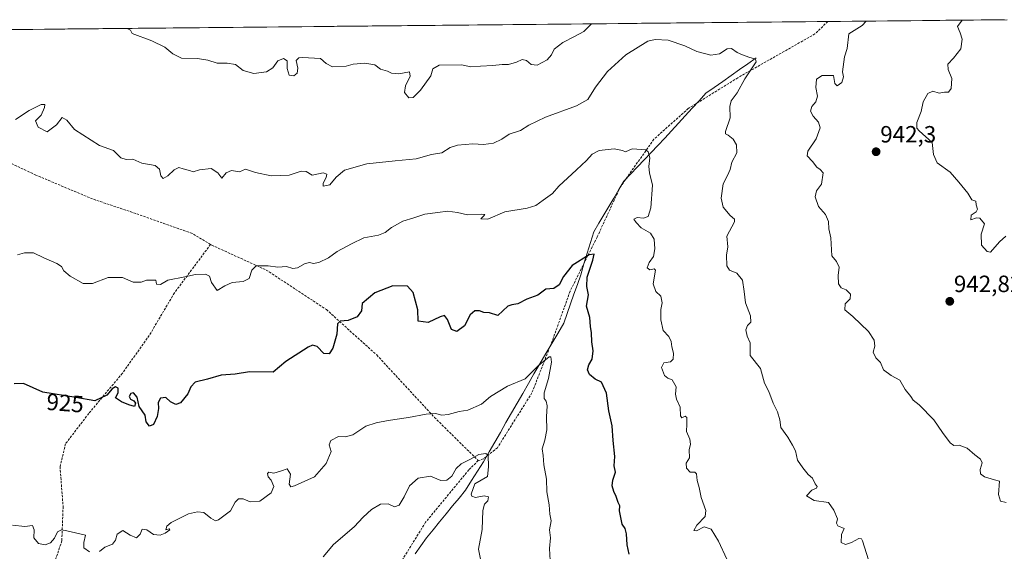
# Model space of a CAD drawing. Units: metres. Extents: x 566537 to 569982, y 4726439 to 4728786.
# Drawn here: x 568167 to 568586, y 4728546 to 4728772 of the extents above; entities that cross this region are included whole.
import ezdxf
from ezdxf.enums import TextEntityAlignment as Align

# ---------------------------------------------------------------- set-up
doc = ezdxf.new("R2010")
doc.units = ezdxf.units.M
doc.header["$MEASUREMENT"] = 0
doc.linetypes.add('TRAZOSX2', pattern=[1.5, 1, -0.5])
for name, color, linetype, lineweight in [('Arbolado forestal CxS', 92, 'Continuous', 0), ('Carátula', 7, 'Continuous', 5), ('Corriente natural lineal', 142, 'Continuous', 13), ('Curva de nivel maestra', 36, 'Continuous', 30), ('Curva de nivel normal', 36, 'Continuous', 0), ('Municipio CxS', 142, 'Continuous', 0), ('Punto de cota en terreno', 7, 'Continuous', 0), ('Rótulo de curva de nivel directora', 19, 'Continuous', 0), ('Rótulo de punto de cota en terreno', 19, 'Continuous', 0), ('Senda', 19, 'TRAZOSX2', 0)]:
    doc.layers.add(name, color=color, linetype=linetype, lineweight=lineweight)
doc.styles.add('Arial', font='txt', dxfattribs={"height": 0.2})

# ---------------------------------------------------------------- blocks, each defined once
blk = doc.blocks.new('*U161')
at = {"layer": 'Curva de nivel normal', "color": 36, "linetype": 'Continuous', "lineweight": 0}
blk.add_polyline3d([(568165.87, 4728672, 930), (568168.91, 4728672.86, 930), (568172.74, 4728672.81, 930), (568177.04, 4728670.82, 930), (568182.62, 4728668.4, 930), (568184.7, 4728667.04, 930), (568185.66, 4728665.24, 930), (568188.29, 4728662.9, 930), (568193.89, 4728659.86, 930), (568197.79, 4728659.82, 930), (568204.46, 4728662.43, 930), (568210.57, 4728662.34, 930), (568215.23, 4728660.44, 930), (568218.57, 4728660.44, 930), (568220.79, 4728661.29, 930), (568222.9, 4728661.18, 930), (568224.9, 4728661.29, 930), (568225.17, 4728659.59, 930), (568226.77, 4728659.46, 930), (568230.02, 4728661.2, 930), (568237.14, 4728662.61, 930), (568241.68, 4728663.59, 930), (568246.05, 4728663.83, 930), (568247.76, 4728662.95, 930), (568248.62, 4728660.21, 930), (568250.98, 4728656.77, 930), (568254.19, 4728658.77, 930), (568257.4, 4728660.3, 930), (568262.13, 4728660.62, 930), (568264.62, 4728661.9, 930), (568265.73, 4728665.56, 930), (568267.67, 4728667.35, 930), (568272.69, 4728667.39, 930), (568276.86, 4728666.8, 930), (568280.59, 4728667.08, 930), (568283.28, 4728666.25, 930), (568285.25, 4728666.53, 930), (568288.42, 4728668.3, 930), (568290.46, 4728668.8, 930), (568291.95, 4728668.39, 930), (568294.32, 4728668.7, 930), (568298.39, 4728670.82, 930), (568302.13, 4728673.44, 930), (568308.22, 4728676.66, 930), (568313.47, 4728679.24, 930), (568319.76, 4728680.36, 930), (568322.65, 4728681.48, 930), (568325.33, 4728683.7, 930), (568330.07, 4728686.3, 930), (568334.76, 4728687.79, 930), (568339.5, 4728689.34, 930), (568345.02, 4728690.08, 930), (568349.1, 4728690.68, 930), (568353.49, 4728690.12, 930), (568357.64, 4728689.09, 930), (568363.55, 4728689.39, 930), (568365.13, 4728689.22, 930), (568364.49, 4728688.56, 930), (568363.37, 4728687.31, 930), (568366.36, 4728687.16, 930), (568373.62, 4728690.34, 930), (568383.13, 4728691.86, 930), (568386.86, 4728693.1, 930), (568389.93, 4728695.35, 930), (568393.97, 4728698.13, 930), (568396.61, 4728701.24, 930), (568404.18, 4728708.24, 930), (568408.44, 4728712.22, 930), (568410.8, 4728714.94, 930), (568413.84, 4728716.44, 930), (568420.18, 4728717.16, 930), (568423.7, 4728716.48, 930), (568425.02, 4728715.86, 930), (568427.8, 4728717.23, 930), (568433.63, 4728716.77, 930), (568434.76, 4728715.84, 930), (568435.43, 4728713.27, 930), (568434.91, 4728709.58, 930), (568435.2, 4728706.93, 930), (568436.52, 4728701.72, 930), (568435.77, 4728691.98, 930), (568434.63, 4728688.38, 930), (568432.71, 4728687.64, 930), (568430.07, 4728687.96, 930), (568428.65, 4728687.23, 930), (568429.62, 4728685.85, 930), (568431.68, 4728683.52, 930), (568435.67, 4728681.27, 930), (568437.2, 4728678.73, 930), (568437.58, 4728674.52, 930), (568436.99, 4728671.3, 930), (568435.08, 4728668.71, 930), (568434.21, 4728666.51, 930), (568435.34, 4728665.59, 930), (568437.23, 4728666.03, 930), (568437.78, 4728665.5, 930), (568436.89, 4728659.66, 930), (568437.92, 4728656.36, 930), (568440.02, 4728654.46, 930), (568440.65, 4728651.56, 930), (568440.1, 4728648.77, 930), (568440.04, 4728644.3, 930), (568441.08, 4728639.75, 930), (568443.48, 4728637.23, 930), (568444.48, 4728635.18, 930), (568444.72, 4728632.84, 930), (568445.49, 4728630.14, 930), (568445.39, 4728627.58, 930), (568444.24, 4728626.53, 930), (568441.33, 4728626.08, 930), (568440.4, 4728624.02, 930), (568441.6, 4728620.69, 930), (568443.01, 4728619.44, 930), (568444.98, 4728618.75, 930), (568446.65, 4728615.75, 930), (568446.33, 4728612.76, 930), (568446.77, 4728610.53, 930), (568448.32, 4728607.09, 930), (568448.47, 4728603.43, 930), (568449.05, 4728602.65, 930), (568450.53, 4728603.38, 930), (568451.13, 4728602.72, 930), (568451.15, 4728599.85, 930), (568451.01, 4728596.78, 930), (568452.46, 4728593.56, 930), (568452.8, 4728591.4, 930), (568452.16, 4728588.96, 930), (568452.32, 4728585.65, 930), (568450.9, 4728583.25, 930), (568451, 4728581.19, 930), (568452.62, 4728579.46, 930), (568454.52, 4728579.48, 930), (568455.28, 4728578.73, 930), (568455.57, 4728575.95, 930), (568456.38, 4728572.99, 930), (568457.23, 4728568.71, 930), (568459.22, 4728563.15, 930), (568458.93, 4728560.59, 930), (568455.48, 4728556.94, 930), (568454.21, 4728554.66, 930), (568455.32, 4728554.56, 930), (568458.56, 4728556.16, 930), (568461.48, 4728555.17, 930), (568464.69, 4728550.12, 930), (568468.22, 4728542.42, 930)], dxfattribs=at)
blk = doc.blocks.new('*U162')
at = {"layer": 'Curva de nivel normal', "color": 36, "linetype": 'Continuous', "lineweight": 0}
for points in [[(568163.71, 4728556.89, 920), (568169.02, 4728556.39, 920), (568172.34, 4728556.7, 920), (568173.01, 4728554.9, 920), (568172.83, 4728551.49, 920), (568174.86, 4728549.1, 920), (568177.68, 4728548.49, 920), (568180, 4728549.4, 920), (568181.7, 4728551.43, 920), (568182.96, 4728554.02, 920), (568184.64, 4728554.95, 920), (568186.94, 4728554.46, 920), (568194.79, 4728552.61, 920), (568194.08, 4728549.59, 920), (568194.12, 4728547.22, 920), (568196.54, 4728545.51, 920)], [(568200.76, 4728545.64, 920), (568203.12, 4728547.57, 920), (568206.3, 4728548.8, 920), (568207.69, 4728550.51, 920), (568208.41, 4728553.14, 920), (568210.84, 4728554.68, 920), (568213.87, 4728552.68, 920), (568216.58, 4728551.56, 920), (568218.19, 4728553.03, 920), (568219.08, 4728555.24, 920), (568221.06, 4728554.93, 920), (568223.9, 4728552.91, 920), (568226.64, 4728552.7, 920), (568228.86, 4728553.47, 920), (568230.74, 4728554.99, 920), (568230.53, 4728555.4, 920), (568229.12, 4728554.88, 920), (568229.58, 4728556.43, 920), (568231.4, 4728557.98, 920), (568238.76, 4728561.7, 920), (568242.54, 4728562.64, 920), (568245.26, 4728562.31, 920), (568248.3, 4728559.87, 920), (568250.3, 4728558.76, 920), (568251.6, 4728559.12, 920), (568256.73, 4728563.04, 920), (568258.71, 4728566.75, 920), (568260.06, 4728568.18, 920), (568262.08, 4728568.07, 920), (568264.99, 4728566.82, 920), (568269.15, 4728567.15, 920), (568273.96, 4728570.74, 920), (568275.1, 4728573.44, 920), (568274.02, 4728576.06, 920), (568272.76, 4728577.44, 920), (568272.4, 4728578.97, 920), (568273.04, 4728579.44, 920), (568275.13, 4728579.08, 920), (568278.47, 4728580.09, 920), (568280.81, 4728580.88, 920), (568282.22, 4728578.66, 920), (568281.6, 4728574.35, 920), (568282.41, 4728573.28, 920), (568283.98, 4728573.6, 920), (568292.42, 4728577.48, 920), (568297.51, 4728583.17, 920), (568299.64, 4728588.34, 920), (568298.73, 4728591.1, 920), (568299.38, 4728592.93, 920), (568302.64, 4728594.66, 920), (568305.72, 4728594.48, 920), (568308.87, 4728595.41, 920), (568314.36, 4728599.1, 920), (568318.8, 4728600.44, 920), (568323.8, 4728601.47, 920), (568332.47, 4728602.7, 920), (568340.04, 4728604.22, 920), (568344.08, 4728604.46, 920), (568346.7, 4728603.82, 920), (568349.47, 4728603.99, 920), (568354.13, 4728605.27, 920), (568357.8, 4728605.82, 920), (568363.71, 4728608.47, 920), (568367.43, 4728611.7, 920), (568374.71, 4728616.04, 920), (568382.32, 4728619.21, 920), (568387.96, 4728624.84, 920), (568392.52, 4728628.62, 920), (568393.23, 4728628.56, 920), (568393.46, 4728626.33, 920), (568392.23, 4728619.41, 920), (568390.38, 4728613.2, 920), (568390.36, 4728610.79, 920), (568391.28, 4728609.71, 920), (568391.66, 4728607.71, 920), (568391.32, 4728603.08, 920), (568391.56, 4728597.53, 920), (568390.67, 4728593.09, 920), (568389.46, 4728589.44, 920), (568389.97, 4728586.54, 920), (568390.21, 4728582.64, 920), (568391.33, 4728576.54, 920), (568391.49, 4728571.06, 920), (568392.43, 4728565.56, 920), (568392.81, 4728561.56, 920), (568393.32, 4728558.8, 920), (568392.7, 4728554.97, 920), (568393.09, 4728551.57, 920), (568392.68, 4728547, 920), (568392.85, 4728541.9, 920)]]:
    blk.add_polyline3d(points, dxfattribs=at)
blk = doc.blocks.new('*U177')
at = {"layer": 'Curva de nivel normal', "color": 36, "linetype": 'Continuous', "lineweight": 0}
blk.add_polyline3d([(568568.52, 4728771.96, 945), (568566.49, 4728769.26, 945), (568567.61, 4728766.56, 945), (568568.58, 4728763.87, 945), (568567.9, 4728759.72, 945), (568564.88, 4728755.74, 945), (568562.37, 4728753.28, 945), (568562.5, 4728750.91, 945), (568564.07, 4728747.09, 945), (568563.83, 4728742.9, 945), (568562.71, 4728741.23, 945), (568561.02, 4728741.24, 945), (568558.69, 4728740.88, 945), (568555.98, 4728741.73, 945), (568553.87, 4728740.73, 945), (568551.91, 4728737.24, 945), (568551.06, 4728733.02, 945), (568549.26, 4728728.35, 945), (568549.24, 4728726.01, 945), (568550.23, 4728724.79, 945), (568555.74, 4728719.84, 945), (568556.35, 4728714.8, 945), (568557.9, 4728711.21, 945), (568563.38, 4728707.25, 945), (568567.11, 4728702.98, 945), (568570.9, 4728698.33, 945), (568572.64, 4728695.41, 945), (568574.38, 4728694.91, 945), (568574.5, 4728693.26, 945), (568575.05, 4728691.41, 945), (568574.56, 4728690.38, 945), (568572.31, 4728688.9, 945), (568572.22, 4728686.9, 945), (568574.62, 4728687.84, 945), (568576.11, 4728687.7, 945), (568578.06, 4728685.16, 945), (568576.66, 4728680.76, 945), (568576.74, 4728676.13, 945), (568579.14, 4728673.38, 945), (568580.65, 4728673.12, 945), (568584.48, 4728677.54, 945), (568587.11, 4728679.92, 945)], dxfattribs=at)
blk = doc.blocks.new('*U179')
at = {"layer": 'Curva de nivel normal', "color": 36, "linetype": 'Continuous', "lineweight": 0}
blk.add_polyline3d([(568530.33, 4728536.75, 935), (568526.03, 4728550.29, 935), (568525.63, 4728551.12, 935), (568524.42, 4728551.28, 935), (568521.4, 4728549.54, 935), (568518.82, 4728548.7, 935), (568516.9, 4728549.54, 935), (568517.16, 4728552.94, 935), (568518.23, 4728555.55, 935), (568515.58, 4728556.67, 935), (568515.01, 4728557.83, 935), (568515.38, 4728559.66, 935), (568513.8, 4728563.24, 935), (568511.62, 4728566.56, 935), (568505.48, 4728567.42, 935), (568502.13, 4728569.34, 935), (568504.47, 4728571.8, 935), (568506.48, 4728572.72, 935), (568506.67, 4728573.34, 935), (568505.82, 4728574.56, 935), (568504.69, 4728576.86, 935), (568502.82, 4728578.44, 935), (568500.65, 4728581.31, 935), (568498.32, 4728584.62, 935), (568497.45, 4728588.62, 935), (568496.15, 4728590.94, 935), (568494.29, 4728594.43, 935), (568491.26, 4728598.52, 935), (568490.83, 4728601.71, 935), (568489.87, 4728605.12, 935), (568487.94, 4728608.82, 935), (568486.12, 4728613.87, 935), (568484.34, 4728617.42, 935), (568482.53, 4728623.62, 935), (568478.14, 4728629.23, 935), (568478.11, 4728634.53, 935), (568476.95, 4728637.43, 935), (568476.26, 4728640.15, 935), (568477, 4728641.89, 935), (568478.5, 4728643.35, 935), (568478.37, 4728646.02, 935), (568476.12, 4728651.53, 935), (568475.67, 4728656.44, 935), (568474.9, 4728661.24, 935), (568472.55, 4728664.27, 935), (568469.42, 4728665.43, 935), (568468.22, 4728667.32, 935), (568468.14, 4728671.83, 935), (568468.64, 4728675.42, 935), (568468.28, 4728679.91, 935), (568471.54, 4728686.06, 935), (568471.54, 4728687.21, 935), (568469.7, 4728688.74, 935), (568466.64, 4728692.28, 935), (568465.77, 4728696.13, 935), (568466.59, 4728702.32, 935), (568468.56, 4728705.75, 935), (568469.67, 4728708.37, 935), (568470.34, 4728711.47, 935), (568472.46, 4728715.4, 935), (568472.36, 4728718.8, 935), (568470.88, 4728721.32, 935), (568468.82, 4728722.94, 935), (568467.71, 4728723.61, 935), (568467.7, 4728724.51, 935), (568469.64, 4728730.42, 935), (568469.55, 4728735.19, 935), (568470.08, 4728737.56, 935), (568472.6, 4728741.03, 935), (568475.87, 4728746.98, 935), (568480.75, 4728754.17, 935), (568480.38, 4728755.35, 935), (568477.56, 4728756.2, 935), (568474.89, 4728757.22, 935), (568472.68, 4728758.13, 935), (568470.23, 4728759.92, 935), (568468.32, 4728759.73, 935), (568465.04, 4728757.55, 935), (568461.45, 4728757.08, 935), (568455.38, 4728758.63, 935), (568450.25, 4728761.04, 935), (568443.26, 4728763.48, 935), (568437.62, 4728763.75, 935), (568434.58, 4728763.02, 935), (568425.13, 4728757.2, 935), (568417.32, 4728750.09, 935), (568412.2, 4728743.39, 935), (568408.98, 4728738.18, 935), (568404.13, 4728735.44, 935), (568390.89, 4728730.68, 935), (568383.82, 4728727.3, 935), (568380.22, 4728724.96, 935), (568375.44, 4728723.46, 935), (568372.37, 4728721.35, 935), (568368.71, 4728719.63, 935), (568364.53, 4728719.05, 935), (568359.96, 4728719.25, 935), (568353.37, 4728718.68, 935), (568350.36, 4728717.69, 935), (568346.8, 4728715.51, 935), (568342.32, 4728714.75, 935), (568335.76, 4728712.88, 935), (568326.89, 4728712, 935), (568314.8, 4728710.72, 935), (568305.28, 4728708.14, 935), (568301.76, 4728705.08, 935), (568299.02, 4728701.83, 935), (568296.1, 4728701.33, 935), (568296.15, 4728702.59, 935), (568297.39, 4728704.93, 935), (568297.76, 4728706.39, 935), (568296.23, 4728706.99, 935), (568291.53, 4728706.01, 935), (568288.96, 4728707.48, 935), (568286.78, 4728707.66, 935), (568281.72, 4728705.95, 935), (568274.04, 4728705.61, 935), (568267.27, 4728707.05, 935), (568263.09, 4728708.48, 935), (568260.47, 4728707.39, 935), (568257.13, 4728707.87, 935), (568254.8, 4728706.98, 935), (568252.9, 4728704.61, 935), (568251.24, 4728706.93, 935), (568248.36, 4728708.85, 935), (568243.44, 4728708.16, 935), (568240.74, 4728707.34, 935), (568239.18, 4728707.96, 935), (568236.45, 4728708.6, 935), (568234.67, 4728709.15, 935), (568232.62, 4728708.24, 935), (568229.94, 4728705.66, 935), (568228, 4728704.6, 935), (568226.98, 4728705.69, 935), (568226.4, 4728708.49, 935), (568224.58, 4728710.03, 935), (568218.92, 4728711.03, 935), (568215.03, 4728712.81, 935), (568212.22, 4728712.66, 935), (568209.94, 4728713.36, 935), (568206.77, 4728716.4, 935), (568200.78, 4728718.52, 935), (568190.23, 4728725.35, 935), (568186.86, 4728729.31, 935), (568184.98, 4728730.48, 935), (568182.46, 4728727.4, 935), (568178.54, 4728724.37, 935), (568174.64, 4728726.42, 935), (568173.52, 4728729.05, 935), (568175.91, 4728731.55, 935), (568177.42, 4728734.72, 935), (568177.51, 4728736.02, 935), (568175.93, 4728735.98, 935), (568170.79, 4728733.45, 935), (568165.04, 4728729.61, 935)], dxfattribs=at)
blk = doc.blocks.new('*U186')
at = {"layer": 'Curva de nivel normal', "color": 36, "linetype": 'Continuous', "lineweight": 0}
blk.add_polyline3d([(568363.4, 4728541.69, 915), (568362.42, 4728546.7, 915), (568363.95, 4728555.04, 915), (568364.25, 4728563.12, 915), (568364.96, 4728565.89, 915), (568366.33, 4728567.34, 915), (568366.61, 4728568.96, 915), (568364.76, 4728569.35, 915), (568361.15, 4728568.7, 915), (568359.51, 4728569.21, 915), (568359.27, 4728570.14, 915), (568360.86, 4728574.57, 915), (568363.57, 4728576.05, 915), (568366.2, 4728577.67, 915), (568366.66, 4728581.7, 915), (568366.48, 4728586.76, 915), (568365.46, 4728587.38, 915), (568362.48, 4728586.97, 915), (568358.64, 4728584.92, 915), (568354.93, 4728583.02, 915), (568352.81, 4728581.08, 915), (568351.05, 4728577.73, 915), (568348.86, 4728576.01, 915), (568346.34, 4728575.96, 915), (568341.88, 4728577.76, 915), (568336.6, 4728576.91, 915), (568333.03, 4728573.7, 915), (568330.75, 4728568.99, 915), (568328.61, 4728565.45, 915), (568326.62, 4728564.69, 915), (568323.93, 4728566.02, 915), (568320.66, 4728565.89, 915), (568316.8, 4728563.62, 915), (568313.2, 4728560.28, 915), (568309.39, 4728556.14, 915), (568300.53, 4728548.66, 915), (568296.13, 4728543.43, 915)], dxfattribs=at)
blk = doc.blocks.new('*U194')
at = {"layer": 'Curva de nivel normal', "color": 36, "linetype": 'Continuous', "lineweight": 0}
for points in [[(568587.28, 4728566.56, 940), (568584.9, 4728567.12, 940), (568583.95, 4728569.95, 940), (568584.4, 4728575.63, 940), (568582.34, 4728576.17, 940), (568577.98, 4728577.5, 940), (568576.33, 4728578.75, 940), (568576.17, 4728580.59, 940), (568576.99, 4728583.41, 940), (568576.3, 4728585.05, 940), (568573.91, 4728586.8, 940), (568570.69, 4728589.67, 940), (568567.18, 4728590.99, 940), (568564.99, 4728590.88, 940), (568563.36, 4728592, 940), (568560.18, 4728596.32, 940), (568556.48, 4728601.79, 940), (568550.18, 4728608.16, 940), (568547.66, 4728610.08, 940), (568546.59, 4728611.68, 940), (568544.2, 4728614.69, 940), (568541.93, 4728618.64, 940), (568538.22, 4728620.71, 940), (568534.99, 4728623.07, 940), (568533.69, 4728626.11, 940), (568531.74, 4728628.16, 940), (568530.64, 4728630.61, 940), (568531.24, 4728633.2, 940), (568531.08, 4728635.72, 940), (568528.66, 4728639.35, 940), (568521.86, 4728645.7, 940), (568518.49, 4728648.62, 940), (568518.68, 4728651.1, 940), (568520.79, 4728653.24, 940), (568520.98, 4728655.27, 940), (568519.04, 4728657.12, 940), (568516.99, 4728657.92, 940), (568515.81, 4728659.65, 940), (568515.61, 4728663.2, 940), (568516.14, 4728666.73, 940), (568515.02, 4728669.2, 940), (568512.97, 4728671.58, 940), (568512.48, 4728679.25, 940), (568511.72, 4728683.06, 940), (568511.52, 4728686.17, 940), (568510.25, 4728689.19, 940), (568507.28, 4728692.62, 940), (568505.92, 4728696.76, 940), (568506.44, 4728699.24, 940), (568508.52, 4728702.06, 940), (568509.24, 4728707, 940), (568507.95, 4728708.34, 940), (568506.64, 4728709.37, 940), (568504.67, 4728711.82, 940), (568502.45, 4728714.13, 940), (568502.76, 4728716.17, 940), (568506.26, 4728721.42, 940), (568508.01, 4728726.17, 940), (568507.35, 4728728.48, 940), (568504.95, 4728731.07, 940), (568503.87, 4728733.24, 940), (568504.43, 4728735.24, 940), (568506.14, 4728737.24, 940), (568506.84, 4728739.57, 940), (568506.1, 4728743.24, 940), (568506.38, 4728746.77, 940), (568508.87, 4728748.41, 940), (568513.7, 4728748.46, 940), (568514.26, 4728745.03, 940), (568515.32, 4728743.99, 940), (568517.25, 4728745.47, 940), (568517.98, 4728747.77, 940), (568517.56, 4728749.99, 940), (568518.34, 4728756.41, 940), (568519.5, 4728759.91, 940), (568520.2, 4728766.1, 940), (568525.95, 4728769.67, 940), (568527.57, 4728771.56, 940)], [(568410.52, 4728770.4, 940), (568407.2, 4728767.11, 940), (568403.22, 4728764.94, 940), (568398.3, 4728762.51, 940), (568394.59, 4728759.61, 940), (568393.49, 4728757.24, 940), (568391.65, 4728755.08, 940), (568387.39, 4728752.85, 940), (568384.8, 4728753.05, 940), (568382.84, 4728754.85, 940), (568380.95, 4728755.18, 940), (568378.5, 4728754.01, 940), (568375.13, 4728753.09, 940), (568372.47, 4728753.05, 940), (568368.47, 4728752.61, 940), (568363.2, 4728752.43, 940), (568359.06, 4728752.06, 940), (568355.15, 4728752.93, 940), (568345.64, 4728752.82, 940), (568342.86, 4728751.24, 940), (568342.01, 4728748.24, 940), (568337.7, 4728742.14, 940), (568334.46, 4728739.02, 940), (568332.64, 4728738.86, 940), (568330.9, 4728741.14, 940), (568331.28, 4728744.01, 940), (568333.31, 4728748.11, 940), (568333.03, 4728749.95, 940), (568328.43, 4728749.17, 940), (568325.25, 4728749.32, 940), (568323.52, 4728750.29, 940), (568320.59, 4728751.04, 940), (568318.13, 4728752.94, 940), (568313.87, 4728753.66, 940), (568309.01, 4728753.27, 940), (568305.93, 4728752.32, 940), (568300.2, 4728752.05, 940), (568297.51, 4728753.44, 940), (568295.06, 4728755.57, 940), (568287.4, 4728756.08, 940), (568285.74, 4728755.87, 940), (568284.64, 4728754.75, 940), (568285.38, 4728751.57, 940), (568285.07, 4728749.4, 940), (568283.62, 4728748.32, 940), (568281.73, 4728748.56, 940), (568280.8, 4728751.36, 940), (568280.87, 4728754.66, 940), (568279.23, 4728755.61, 940), (568276.78, 4728754.66, 940), (568274.77, 4728751.7, 940), (568272.06, 4728750.02, 940), (568266.66, 4728749.24, 940), (568262.1, 4728750.58, 940), (568258.74, 4728753.02, 940), (568255.18, 4728753.65, 940), (568250.94, 4728753.6, 940), (568247.06, 4728754.98, 940), (568242.55, 4728755.64, 940), (568235.72, 4728755.76, 940), (568232.03, 4728757.58, 940), (568228.67, 4728760.45, 940), (568223.11, 4728763.17, 940), (568214.79, 4728766.28, 940), (568214, 4728767.75, 940), (568212.55, 4728768.45, 940)]]:
    blk.add_polyline3d(points, dxfattribs=at)
blk = doc.blocks.new('*U198')
at = {"layer": 'Curva de nivel maestra', "color": 36, "linetype": 'Continuous', "lineweight": 30}
blk.add_polyline3d([(568426.54, 4728544.6, 925), (568425.74, 4728548.49, 925), (568425.5, 4728553.26, 925), (568424.89, 4728555.56, 925), (568423.64, 4728557.37, 925), (568422.5, 4728563.02, 925), (568422.66, 4728565.2, 925), (568421.88, 4728566.57, 925), (568421.1, 4728569.06, 925), (568419.99, 4728571.31, 925), (568419.4, 4728573.65, 925), (568419.66, 4728576.1, 925), (568420.74, 4728579.5, 925), (568420.15, 4728582.24, 925), (568420.53, 4728586.19, 925), (568419.77, 4728592.94, 925), (568419.41, 4728599.23, 925), (568417.94, 4728605.65, 925), (568416.96, 4728613.16, 925), (568414.78, 4728617.83, 925), (568412.1, 4728619.02, 925), (568409.65, 4728621.09, 925), (568408.83, 4728623.12, 925), (568409.4, 4728625.2, 925), (568410.85, 4728627.56, 925), (568411.25, 4728631.18, 925), (568410.7, 4728635.02, 925), (568410.56, 4728638.81, 925), (568410.13, 4728641.56, 925), (568409.88, 4728645.37, 925), (568408.47, 4728650.11, 925), (568409.29, 4728654.97, 925), (568408.56, 4728658.61, 925), (568408.66, 4728662.5, 925), (568411.04, 4728669.75, 925), (568411.69, 4728672.27, 925), (568409.6, 4728672.08, 925), (568402.31, 4728667.5, 925), (568398.55, 4728662.87, 925), (568396.75, 4728659.2, 925), (568394.55, 4728657.65, 925), (568391.03, 4728657.39, 925), (568387.63, 4728654.9, 925), (568383.01, 4728653.08, 925), (568379.08, 4728651.22, 925), (568376.59, 4728650.78, 925), (568374.86, 4728650.13, 925), (568370.58, 4728646.23, 925), (568367.11, 4728647.33, 925), (568364.71, 4728647.47, 925), (568362.78, 4728648.19, 925), (568360.79, 4728648.18, 925), (568358.75, 4728646.42, 925), (568356.46, 4728641.84, 925), (568353.15, 4728639.33, 925), (568350.9, 4728640.23, 925), (568349.18, 4728644.44, 925), (568347.94, 4728646.17, 925), (568345.99, 4728645.63, 925), (568340.93, 4728643.21, 925), (568336.72, 4728643.85, 925), (568336.48, 4728648.55, 925), (568334.52, 4728655.93, 925), (568332.04, 4728658.75, 925), (568325.8, 4728658.88, 925), (568318.17, 4728655.8, 925), (568312.8, 4728651.31, 925), (568312.55, 4728648.17, 925), (568310.66, 4728645.56, 925), (568306.8, 4728644.11, 925), (568303.37, 4728643.81, 925), (568302.34, 4728642.61, 925), (568301.93, 4728638.24, 925), (568300.24, 4728632.24, 925), (568298.66, 4728629.91, 925), (568296.45, 4728629.97, 925), (568293.59, 4728633.02, 925), (568291.62, 4728633.49, 925), (568289.73, 4728632.64, 925), (568280.26, 4728626.57, 925), (568274.8, 4728622.07, 925), (568264.75, 4728622.27, 925), (568258.61, 4728621.26, 925), (568252.75, 4728620.77, 925), (568246.79, 4728619.04, 925), (568241.59, 4728617.75, 925), (568239.71, 4728615.87, 925), (568238.53, 4728612.86, 925), (568235.33, 4728609.05, 925), (568233.35, 4728608.29, 925), (568231.02, 4728609.46, 925), (568229.08, 4728611.24, 925), (568226.79, 4728610.98, 925), (568225.78, 4728609.15, 925), (568226.04, 4728606.57, 925), (568225.39, 4728603.15, 925), (568223.78, 4728599.79, 925), (568222.11, 4728599.06, 925), (568220.77, 4728600.88, 925), (568220.28, 4728603.7, 925), (568217.69, 4728607.38, 925), (568216.94, 4728611.35, 925), (568215.35, 4728613.25, 925), (568214.12, 4728613.04, 925), (568213.53, 4728611.76, 925), (568214.1, 4728610.54, 925), (568215.43, 4728609.87, 925), (568216.23, 4728608.83, 925), (568215.79, 4728607.46, 925), (568213.37, 4728608.2, 925), (568210.17, 4728609.39, 925), (568207.69, 4728611.16, 925), (568208.79, 4728613.24, 925), (568208.82, 4728615.18, 925), (568207.66, 4728615.88, 925), (568206.16, 4728614.93, 925), (568204.01, 4728612.32, 925), (568198.79, 4728609.86, 925), (568190.79, 4728611.29, 925), (568176.64, 4728613.51, 925), (568168.38, 4728617.2, 925), (568164.44, 4728617.04, 925)], dxfattribs=at)
blk = doc.blocks.new('5PATER')
at = {"layer": 'Carátula', "linetype": 'Continuous', "lineweight": 5}
h = blk.add_hatch(color=250, dxfattribs=at)
edge = h.paths.add_edge_path()
edge.add_ellipse((0, 0.01), major_axis=(-1.33, -1.34), ratio=0.999422, start_angle=0, end_angle=360)

msp = doc.modelspace()

# ---------------------------------------------------------------- linework, layer by layer
at = {"layer": 'Arbolado forestal CxS', "color": 92, "linetype": 'Continuous', "lineweight": 0}
for points in [[(567876.83, 4728666.14, 914.07), (567881.61, 4728665.08, 914.35), (567904.29, 4728660.53, 916.06), (567929.01, 4728665.28, 917.3), (567950.44, 4728671.45, 918.6), (567964.21, 4728688.76, 920.38), (567977.37, 4728711.57, 923.22), (567993.15, 4728720.02, 923.72), (567999.94, 4728729.55, 924.66), (568009.58, 4728751.28, 926.63), (568013.85, 4728766.49, 927.68), (568587.71, 4728772.15, 946.23)], [(568587.71, 4728772.15, 946.23), (568013.85, 4728766.49, 927.68)]]:
    msp.add_polyline3d(points, dxfattribs=at)
at = {"layer": 'Corriente natural lineal', "color": 142, "linetype": 'Continuous', "lineweight": 13}
msp.add_polyline3d([(568480.78, 4728755.95, 935.29), (568477.2, 4728753.43, 934.72), (568473.61, 4728750.91, 934.39), (568470.03, 4728748.39, 933.96), (568466.45, 4728745.86, 933.57), (568462.86, 4728743.34, 933.24), (568459.28, 4728740.82, 933.07), (568456.36, 4728737.63, 932.66), (568453.44, 4728734.45, 932.4), (568450.52, 4728731.26, 932.18), (568447.6, 4728728.07, 931.92), (568444.68, 4728724.89, 931.6), (568441.76, 4728721.7, 931.36), (568438.84, 4728718.65, 930.94), (568435.92, 4728715.6, 930.15), (568433.01, 4728712.55, 929.73), (568430.09, 4728709.49, 929.15), (568427.17, 4728706.44, 928.9), (568424.25, 4728703.39, 928.64), (568422.13, 4728699.81, 928.44), (568420, 4728696.22, 928), (568417.88, 4728692.64, 927.54), (568415.75, 4728689.05, 927.23), (568413.63, 4728685.47, 926.87), (568411.5, 4728681.88, 926.44), (568410.11, 4728677.3, 925.64), (568408.72, 4728672.72, 925.2), (568407.32, 4728668.14, 924.51), (568405.93, 4728663.56, 923.88), (568404.5, 4728659.42, 923.46), (568403.06, 4728655.28, 923.06), (568401.63, 4728651.14, 922.34), (568400.19, 4728647, 922.19), (568398.76, 4728642.86, 921.67), (568396.21, 4728638.56, 920.99), (568393.66, 4728634.26, 921.18), (568391.12, 4728629.95, 920.4), (568388.57, 4728625.65, 920.02), (568386.02, 4728621.35, 919.48), (568383.63, 4728617.19, 919.51), (568381.24, 4728613.03, 918.29), (568378.85, 4728608.87, 917.56), (568376.46, 4728604.71, 916.89), (568374.08, 4728600.56, 916.65), (568371.69, 4728596.4, 916.12), (568369.3, 4728592.24, 915.95), (568366.91, 4728588.08, 914.94), (568364.52, 4728583.92, 914.72), (568361.96, 4728579.9, 914.5), (568359.4, 4728575.88, 914.41), (568356.85, 4728571.86, 914.02), (568354.08, 4728568.47, 913.78), (568351.32, 4728565.08, 913.3), (568348.56, 4728561.68, 912.78), (568345.79, 4728558.29, 912.22), (568343.03, 4728554.9, 911.8), (568340.26, 4728551.51, 911.44), (568337.85, 4728548.09, 910.76), (568335.44, 4728544.68, 910.35)], dxfattribs=at)
at = {"layer": 'Municipio CxS', "color": 142, "linetype": 'Continuous', "lineweight": 0}
msp.add_polyline3d([(568162.38, 4728767.95, 937.58), (568167.37, 4728768, 937.85), (568172.36, 4728768.05, 938.07), (568177.35, 4728768.1, 938.25), (568182.34, 4728768.15, 938.57), (568187.33, 4728768.2, 939.15), (568192.32, 4728768.25, 939.28), (568197.31, 4728768.3, 939.2), (568202.3, 4728768.35, 939.41), (568207.29, 4728768.4, 939.54), (568212.28, 4728768.45, 940.03), (568217.27, 4728768.5, 940.63), (568222.26, 4728768.55, 941.1), (568227.25, 4728768.59, 940.6), (568232.25, 4728768.64, 940.8), (568237.24, 4728768.69, 941.06), (568242.23, 4728768.74, 941.26), (568247.22, 4728768.79, 941.26), (568252.21, 4728768.84, 941.54), (568257.2, 4728768.89, 941.7), (568262.19, 4728768.94, 941.61), (568267.18, 4728768.99, 941.76), (568272.17, 4728769.04, 942.03), (568277.16, 4728769.09, 941.95), (568282.15, 4728769.14, 941.73), (568287.14, 4728769.18, 941.81), (568292.13, 4728769.23, 941.7), (568297.12, 4728769.28, 941.67), (568302.11, 4728769.33, 941.81), (568307.1, 4728769.38, 941.64), (568312.09, 4728769.43, 941.7), (568317.08, 4728769.48, 941.95), (568322.07, 4728769.53, 942.06), (568327.06, 4728769.58, 942.18), (568332.05, 4728769.63, 942.06), (568337.04, 4728769.68, 942.22), (568342.03, 4728769.73, 942.29), (568347.02, 4728769.78, 942.4), (568352.01, 4728769.82, 942.75), (568357, 4728769.87, 942.03), (568361.99, 4728769.92, 941.88), (568366.98, 4728769.97, 941.95), (568371.97, 4728770.02, 941.91), (568376.96, 4728770.07, 941.78), (568381.95, 4728770.12, 941.82), (568386.94, 4728770.17, 941.95), (568391.94, 4728770.22, 941.96), (568396.93, 4728770.27, 941.21), (568401.92, 4728770.32, 940.89), (568406.91, 4728770.37, 940.7), (568411.9, 4728770.42, 939.58), (568416.89, 4728770.46, 939.13), (568421.88, 4728770.51, 938.09), (568426.87, 4728770.56, 937.27), (568431.86, 4728770.61, 936.61), (568436.85, 4728770.66, 936.04), (568441.84, 4728770.71, 936.86), (568446.83, 4728770.76, 937.58), (568451.82, 4728770.81, 938.03), (568456.81, 4728770.86, 938.04), (568461.8, 4728770.91, 938.2), (568466.79, 4728770.96, 938.25), (568471.78, 4728771.01, 938.04), (568476.77, 4728771.05, 937.83), (568481.76, 4728771.1, 937.66), (568486.75, 4728771.15, 937.45), (568491.74, 4728771.2, 936.82), (568496.73, 4728771.25, 936.85), (568501.72, 4728771.3, 937.18), (568506.71, 4728771.35, 937.41), (568511.7, 4728771.4, 937.83), (568516.69, 4728771.45, 938.48), (568521.68, 4728771.5, 939.21), (568526.67, 4728771.55, 939.79), (568531.66, 4728771.6, 940.64), (568536.65, 4728771.65, 941.65), (568541.64, 4728771.69, 941.89), (568546.63, 4728771.74, 942.47), (568551.63, 4728771.79, 943.42), (568556.62, 4728771.84, 943.61), (568561.61, 4728771.89, 944.34), (568566.6, 4728771.94, 944.64), (568571.59, 4728771.99, 945.52), (568576.58, 4728772.04, 945.84), (568581.57, 4728772.09, 945.92), (568586.56, 4728772.14, 946.07)], dxfattribs=at)
at = {"layer": 'Senda', "color": 19, "linetype": 'TRAZOSX2', "lineweight": 0}
for points in [[(568511.26, 4728771.4), (568505.79, 4728766.08), (568472.85, 4728747.43), (568451.81, 4728734.33), (568437.13, 4728721.23), (568422.84, 4728700.99), (568412.92, 4728679.56), (568401.41, 4728656.54), (568393.87, 4728635.51), (568385.14, 4728613.28), (568370.45, 4728589.87), (568364.5, 4728585.11), (568362.27, 4728584.41)], [(568248.19, 4728676.46), (568240.29, 4728681.15), (568216.3, 4728689.62), (568197.89, 4728695.81), (568173.7, 4728705.99), (568140.63, 4728721.55), (568126.2, 4728725.8), (568111.63, 4728729.02), (568093.54, 4728729.93), (568081.72, 4728726.71), (568071.68, 4728719.23), (568063.16, 4728713.95), (568055.51, 4728704.62), (568046.72, 4728693.27), (568038.19, 4728678.96), (568034.35, 4728668.14), (568030.22, 4728659.76), (568021.04, 4728645.52), (568012.52, 4728640.62), (568004.14, 4728634.95), (567997.13, 4728625.8), (567993.01, 4728620), (567991.15, 4728616.79)], [(568248.19, 4728676.46), (568232.73, 4728655.79), (568222.05, 4728637.71), (568210.58, 4728621.59), (568196.25, 4728604.49), (568186.35, 4728591.54), (568184, 4728581.77), (568185.31, 4728564.91), (568184.78, 4728550.26), (568179.31, 4728533.89), (568179.33, 4728520.47), (568182.98, 4728494.32), (568184.8, 4728467.44), (568181.67, 4728443.49), (568176.98, 4728421.49), (568176.03, 4728417.11)], [(568248.19, 4728676.46), (568248.68, 4728676.17), (568271.9, 4728665.55), (568297.54, 4728648.72), (568318.98, 4728629.38), (568343.58, 4728602.83), (568362.27, 4728584.41)], [(568362.27, 4728584.41), (568358.25, 4728580.47), (568339.84, 4728558.17), (568326.64, 4728536.9), (568313.2, 4728513.13), (568302.21, 4728494.18), (568295.34, 4728471.75), (568292.06, 4728462.67), (568287.66, 4728446.82), (568290.55, 4728440.89)]]:
    msp.add_lwpolyline(points, dxfattribs=at)

# ---------------------------------------------------------------- block references
at = {"layer": 'Curva de nivel maestra', "color": 36, "linetype": 'Continuous', "lineweight": 30}
msp.add_blockref('*U198', (0, 0), dxfattribs=at)
at = {"layer": 'Curva de nivel normal', "color": 36, "linetype": 'Continuous', "lineweight": 0}
for name in ['*U186', '*U162', '*U161', '*U179', '*U194', '*U177']:
    msp.add_blockref(name, (0, 0), dxfattribs=at)
at = {"layer": 'Punto de cota en terreno', "linetype": 'Continuous', "lineweight": 0}
for p in [(568531.85, 4728715.92, 942.3), (568563.25, 4728652.22, 942.82)]:
    msp.add_blockref('5PATER', p, dxfattribs=at)

# ---------------------------------------------------------------- texts
at = {"layer": 'Rótulo de curva de nivel directora', "color": 19, "linetype": 'Continuous', "lineweight": 0, "style": 'Arial'}
msp.add_text('925', height=7, rotation=-4.5396, dxfattribs=at).set_placement((568186.19, 4728608.93), align=Align.MIDDLE_CENTER)
at = {"layer": 'Rótulo de punto de cota en terreno', "color": 19, "linetype": 'Continuous', "lineweight": 0, "style": 'Arial'}
for s, p in [('942,3', (568533.61, 4728717.68)), ('942,82', (568565.01, 4728653.98))]:
    msp.add_text(s, height=7, dxfattribs=at).set_placement(p, align=Align.BOTTOM_LEFT)

doc.saveas('drawing.dxf')
